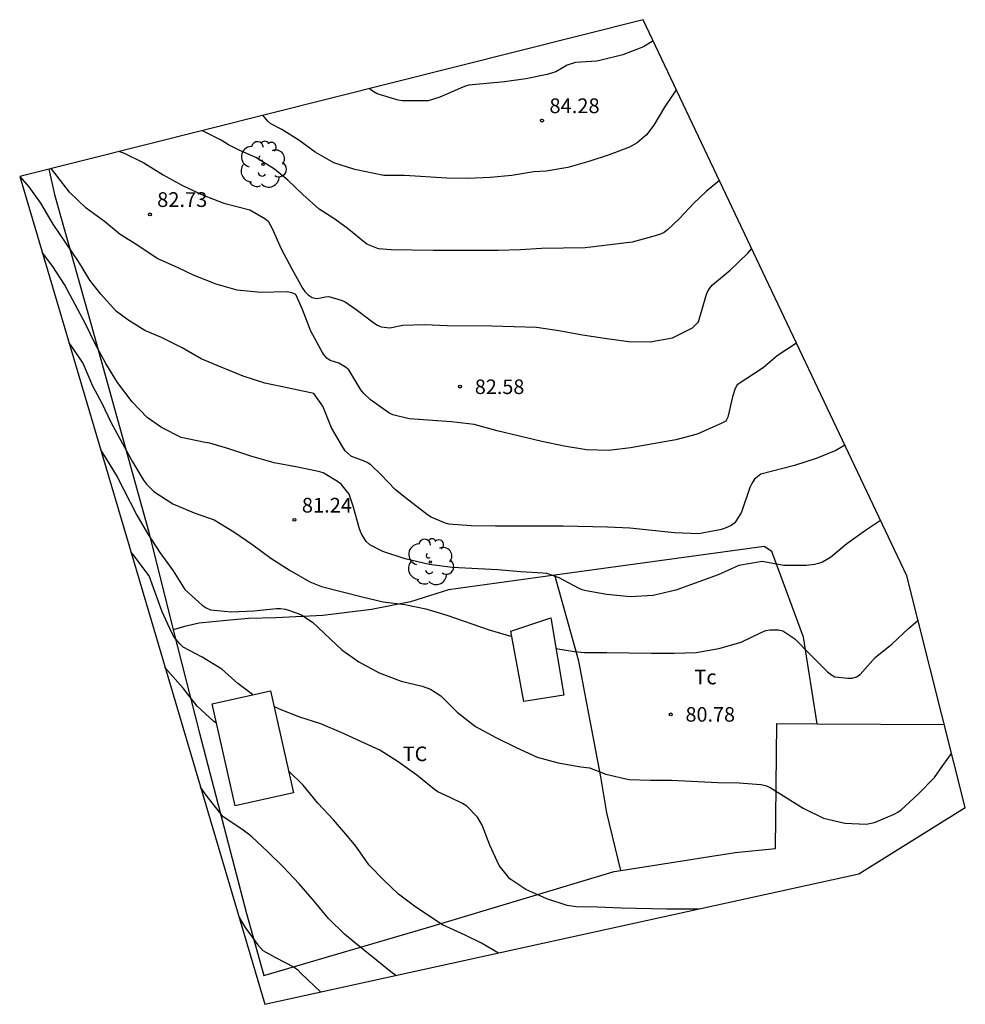
# Model space of a CAD drawing. Units: metres. Extents: x 585472 to 588080, y 4794427 to 4798419.
# Drawn here: x 586471 to 586519, y 4796159 to 4796209 of the extents above; entities that cross this region are included whole.
import ezdxf

# ---------------------------------------------------------------- set-up
doc = ezdxf.new("R2010")
doc.units = ezdxf.units.M
for name, color, linetype in [('020104', 34, 'Continuous'), ('020204', 9, 'Continuous'), ('020308', 9, 'Continuous'), ('070101', 9, 'Continuous'), ('070104', 3, 'Continuous'), ('080116', 9, 'Continuous'), ('100202', 3, 'Continuous'), ('100301', 7, 'Continuous'), ('Ambito Restitucion', 230, 'Continuous')]:
    doc.layers.add(name, color=color, linetype=linetype)
doc.layers.add('020105', color=24, linetype='Continuous', lineweight=30)
doc.styles.add('ARIAL', font='arial.ttf', dxfattribs={"height": 1})

# ---------------------------------------------------------------- blocks, each defined once
blk = doc.blocks.new('ARBOL')
blk.add_circle((0, 0), 0.0587)
for centre, radius, start, end in [((-0.28, 0.855), 0.3, 359.2878, 173.6078), ((0.097, 0.97), 0.21, 23.1565, 160.4665), ((0.438, 0.881), 0.24, 301.578, 139.328), ((-0.564, 0.381), 0.532, 92.28, 254.58), ((0.656, 0.288), 0.443, 319.8556, 114.7656), ((-0.091, 0.321), 0.12, 119.14, 310.56), ((0.819, -0.249), 0.383, 235.5275, 62.0275), ((-0.556, -0.339), 0.555, 142.64, 266.54), ((-0.039, -0.384), 0.21, 189.64, 323.88), ((-0.301, -0.676), 0.45, 213.78, 295.32), ((0.299, -0.624), 0.532, 224.67, 0.24)]:
    blk.add_arc(centre, radius, start, end)
blk = doc.blocks.new('COTAPU')
blk.add_circle((0, 0), 0.075)

msp = doc.modelspace()

# ---------------------------------------------------------------- linework, layer by layer
at = {"layer": '020104'}
for points in [[(586503.24, 4796208.02, 84.5), (586502.75, 4796207.71, 84.5), (586501.69, 4796207.3, 84.5), (586500.6, 4796207.02, 84.5), (586500.37, 4796206.98, 84.5), (586499.29, 4796206.91, 84.5), (586498.87, 4796206.78, 84.5), (586498.28, 4796206.43, 84.5), (586497.85, 4796206.29, 84.5), (586496.76, 4796206.08, 84.5), (586495.67, 4796205.92, 84.5), (586493.85, 4796205.75, 84.5), (586493.63, 4796205.69, 84.5), (586493.43, 4796205.61, 84.5), (586492.37, 4796205.14, 84.5), (586491.78, 4796204.95, 84.5), (586490.47, 4796204.95, 84.5), (586490.25, 4796204.99, 84.5), (586489.18, 4796205.32, 84.5), (586488.99, 4796205.43, 84.5), (586488.78, 4796205.58, 84.5)], [(586504.42, 4796205.52, 84), (586503.82, 4796204.64, 84), (586503.28, 4796203.72, 84), (586502.9, 4796203.23, 84), (586502.42, 4796202.81, 84), (586502.04, 4796202.6, 84), (586501, 4796202.21, 84), (586499.96, 4796201.86, 84), (586498.9, 4796201.56, 84), (586497.8, 4796201.38, 84), (586497.16, 4796201.34, 84), (586496.04, 4796201.16, 84), (586494.94, 4796201.05, 84), (586493.81, 4796201, 84), (586492.73, 4796201.02, 84), (586490.58, 4796201.15, 84), (586489.53, 4796201.16, 84), (586488.05, 4796201.45, 84), (586486.98, 4796201.79, 84), (586486.03, 4796202.34, 84), (586485.2, 4796202.95, 84), (586484.33, 4796203.5, 84), (586483.77, 4796203.78, 84), (586483.62, 4796203.92, 84), (586483.37, 4796204.22, 84)], [(586506.62, 4796200.89, 83.5), (586505.94, 4796200.34, 83.5), (586505.31, 4796199.75, 83.5), (586504.59, 4796198.97, 83.5), (586503.97, 4796198.39, 83.5), (586503.8, 4796198.25, 83.5), (586503.62, 4796198.17, 83.5), (586503.22, 4796198.04, 83.5), (586502.17, 4796197.75, 83.5), (586499.78, 4796197.47, 83.5), (586497.55, 4796197.43, 83.5), (586496.48, 4796197.36, 83.5), (586495.35, 4796197.34, 83.5), (586492.06, 4796197.34, 83.5), (586489.9, 4796197.37, 83.5), (586489.26, 4796197.42, 83.5), (586488.66, 4796197.65, 83.5), (586487.66, 4796198.47, 83.5), (586486.98, 4796198.96, 83.5), (586486.24, 4796199.44, 83.5), (586485.4, 4796200.18, 83.5), (586484.64, 4796200.92, 83.5), (586483.95, 4796201.48, 83.5), (586483, 4796202.07, 83.5), (586482.19, 4796202.42, 83.5), (586481.61, 4796202.71, 83.5), (586481.24, 4796202.95, 83.5), (586480.29, 4796203.43, 83.5), (586480.27, 4796203.44, 83.5)], [(586476.06, 4796202.38, 83), (586476.26, 4796202.31, 83), (586477.3, 4796201.79, 83), (586478.28, 4796201.18, 83), (586479.28, 4796200.65, 83), (586480.33, 4796200.15, 83), (586481.37, 4796199.74, 83), (586482.7, 4796199.4, 83), (586483.47, 4796198.97, 83), (586483.63, 4796198.83, 83), (586483.83, 4796198.46, 83), (586484.3, 4796197.41, 83), (586484.84, 4796196.4, 83), (586485.39, 4796195.42, 83), (586485.51, 4796195.25, 83), (586485.68, 4796195.07, 83), (586485.88, 4796194.93, 83), (586486.09, 4796194.89, 83), (586486.32, 4796194.92, 83), (586486.53, 4796194.97, 83), (586486.73, 4796194.98, 83), (586487.36, 4796194.81, 83), (586487.56, 4796194.72, 83), (586488.11, 4796194.33, 83), (586489.02, 4796193.64, 83), (586489.21, 4796193.52, 83), (586489.39, 4796193.44, 83), (586489.83, 4796193.4, 83), (586490.49, 4796193.52, 83), (586491.6, 4796193.56, 83), (586492.75, 4796193.51, 83), (586495.03, 4796193.49, 83), (586497.3, 4796193.43, 83), (586498.43, 4796193.26, 83), (586499.64, 4796193.04, 83), (586500.77, 4796192.86, 83), (586501.98, 4796192.69, 83), (586503.09, 4796192.68, 83), (586504.22, 4796192.88, 83), (586505.24, 4796193.4, 83), (586505.55, 4796193.69, 83), (586505.92, 4796194.98, 83), (586506, 4796195.2, 83), (586506.11, 4796195.4, 83), (586506.26, 4796195.58, 83), (586507.17, 4796196.33, 83), (586508.07, 4796197.2, 83), (586508.26, 4796197.43, 83)], [(586513, 4796187.42, 82), (586512.55, 4796187.14, 82), (586511.55, 4796186.74, 82), (586510.44, 4796186.38, 82), (586508.72, 4796185.93, 82), (586508.55, 4796185.81, 82), (586508.4, 4796185.68, 82), (586508.26, 4796185.47, 82), (586508.16, 4796185.26, 82), (586507.74, 4796184.01, 82), (586507.4, 4796183.46, 82), (586507.21, 4796183.32, 82), (586507.03, 4796183.23, 82), (586506.83, 4796183.15, 82), (586506.63, 4796183.1, 82), (586505.56, 4796182.89, 82), (586504.33, 4796182.95, 82), (586502.05, 4796183.19, 82), (586500.92, 4796183.24, 82), (586498.66, 4796183.28, 82), (586495.21, 4796183.29, 82), (586493.98, 4796183.3, 82), (586492.84, 4796183.39, 82), (586492.62, 4796183.46, 82), (586491.93, 4796183.75, 82), (586491.75, 4796183.87, 82), (586490.63, 4796184.73, 82), (586490.1, 4796185.16, 82), (586489.39, 4796185.9, 82), (586488.87, 4796186.42, 82), (586488.68, 4796186.53, 82), (586488.49, 4796186.62, 82), (586487.88, 4796186.84, 82), (586487.72, 4796186.97, 82), (586487.56, 4796187.13, 82), (586487.43, 4796187.31, 82), (586486.86, 4796188.29, 82), (586486.42, 4796189.41, 82), (586485.96, 4796190.04, 82), (586485.73, 4796190.1, 82), (586484.6, 4796190.33, 82), (586483.47, 4796190.58, 82), (586482.36, 4796190.93, 82), (586481.24, 4796191.39, 82), (586480.23, 4796191.81, 82), (586479.26, 4796192.37, 82), (586478.2, 4796192.9, 82), (586477.35, 4796193.25, 82), (586476.49, 4796193.8, 82), (586475.91, 4796194.22, 82), (586475.11, 4796195.11, 82), (586474.56, 4796195.82, 82), (586473.98, 4796196.77, 82), (586472.69, 4796198.68, 82), (586472.05, 4796199.74, 82), (586471.46, 4796200.57, 82), (586471, 4796201.1, 82)], [(586514.82, 4796183.58, 81.5), (586514.06, 4796183.07, 81.5), (586513.1, 4796182.39, 81.5), (586512.27, 4796181.7, 81.5), (586511.87, 4796181.46, 81.5), (586511.66, 4796181.38, 81.5), (586511.46, 4796181.33, 81.5), (586511.04, 4796181.28, 81.5), (586509.89, 4796181.29, 81.5), (586508.79, 4796181.49, 81.5), (586507.6, 4796181.28, 81.5), (586506.56, 4796180.81, 81.5), (586504.39, 4796180.02, 81.5), (586503.25, 4796179.75, 81.5), (586502.07, 4796179.69, 81.5), (586500.89, 4796179.8, 81.5), (586499.83, 4796180, 81.5), (586499.63, 4796180.05, 81.5), (586499.44, 4796180.13, 81.5), (586498.46, 4796180.66, 81.5), (586497.82, 4796180.87, 81.5), (586497.62, 4796180.9, 81.5), (586496.49, 4796180.96, 81.5), (586495.33, 4796181.06, 81.5), (586493.01, 4796181.19, 81.5), (586491.83, 4796181.34, 81.5), (586490.61, 4796181.63, 81.5), (586489.48, 4796181.99, 81.5), (586488.81, 4796182.34, 81.5), (586488.63, 4796182.51, 81.5), (586488.49, 4796182.72, 81.5), (586488.37, 4796182.93, 81.5), (586488.29, 4796183.15, 81.5), (586487.97, 4796184.3, 81.5), (586487.76, 4796184.92, 81.5), (586487.35, 4796185.43, 81.5), (586487.17, 4796185.57, 81.5), (586486.43, 4796186.01, 81.5), (586486.2, 4796186.07, 81.5), (586485.05, 4796186.31, 81.5), (586483.94, 4796186.51, 81.5), (586482.76, 4796186.86, 81.5), (586481.63, 4796187.23, 81.5), (586480.66, 4796187.51, 81.5), (586480.42, 4796187.55, 81.5), (586479.21, 4796187.81, 81.5), (586478.2, 4796188.32, 81.5), (586477.48, 4796188.83, 81.5), (586476.7, 4796189.62, 81.5), (586475.96, 4796190.6, 81.5), (586475.37, 4796191.57, 81.5), (586474.83, 4796192.57, 81.5), (586474.35, 4796193.56, 81.5), (586473.26, 4796195.6, 81.5), (586472.66, 4796196.51, 81.5), (586472.14, 4796197.22, 81.5), (586472.12, 4796197.24, 81.5)], [(586473.49, 4796192.61, 81), (586473.59, 4796192.49, 81), (586474.22, 4796191.56, 81), (586474.68, 4796190.43, 81), (586475.17, 4796189.55, 81), (586475.63, 4796188.58, 81), (586476.73, 4796186.57, 81), (586477.28, 4796185.64, 81), (586477.44, 4796185.43, 81), (586477.81, 4796185.06, 81), (586478.78, 4796184.43, 81), (586479.86, 4796183.97, 81), (586480.89, 4796183.61, 81), (586481.89, 4796183, 81), (586482.86, 4796182.34, 81), (586483.77, 4796181.66, 81), (586484.75, 4796181.03, 81), (586485.75, 4796180.45, 81), (586486.35, 4796180.22, 81), (586488.42, 4796179.68, 81), (586489.49, 4796179.44, 81), (586490.59, 4796179.3, 81), (586491.67, 4796179.08, 81), (586492.74, 4796178.75, 81), (586494.89, 4796178.01, 81), (586496.05, 4796177.67, 81)], [(586475.11, 4796187.15, 80.5), (586475.34, 4796186.8, 80.5), (586475.94, 4796185.81, 80.5), (586476.95, 4796183.85, 80.5), (586477.49, 4796182.91, 80.5), (586478.11, 4796181.94, 80.5), (586478.79, 4796181.01, 80.5), (586479.39, 4796180.06, 80.5), (586480.27, 4796179.26, 80.5), (586480.47, 4796179.13, 80.5), (586480.69, 4796179.02, 80.5), (586481.77, 4796178.92, 80.5), (586482.9, 4796178.97, 80.5), (586484.06, 4796179.1, 80.5), (586484.27, 4796179.1, 80.5), (586484.51, 4796179.06, 80.5), (586485.16, 4796178.84, 80.5), (586485.35, 4796178.76, 80.5), (586485.89, 4796178.39, 80.5), (586487.39, 4796176.98, 80.5), (586488.26, 4796176.38, 80.5), (586489.29, 4796175.82, 80.5), (586490.4, 4796175.39, 80.5), (586491.48, 4796175.13, 80.5), (586491.9, 4796174.98, 80.5), (586492.43, 4796174.64, 80.5), (586493.26, 4796173.82, 80.5), (586494.2, 4796173.08, 80.5), (586495.23, 4796172.52, 80.5), (586496.26, 4796172.02, 80.5), (586497.34, 4796171.52, 80.5), (586498.41, 4796171.24, 80.5), (586499.56, 4796171.03, 80.5), (586500, 4796170.98, 80.5), (586500.84, 4796170.66, 80.5), (586502.01, 4796170.39, 80.5), (586503.1, 4796170.35, 80.5), (586504.18, 4796170.35, 80.5), (586506.54, 4796170.23, 80.5), (586507.63, 4796170.21, 80.5), (586508.72, 4796170.13, 80.5), (586508.97, 4796170.07, 80.5), (586509.21, 4796169.98, 80.5), (586510.89, 4796168.92, 80.5), (586511.92, 4796168.42, 80.5), (586513.01, 4796168.16, 80.5), (586514.09, 4796168.11, 80.5), (586514.51, 4796168.2, 80.5), (586515.51, 4796168.62, 80.5), (586515.7, 4796168.71, 80.5), (586515.88, 4796168.83, 80.5), (586516.74, 4796169.63, 80.5), (586517.57, 4796170.48, 80.5), (586517.99, 4796171.1, 80.5), (586518.44, 4796171.71, 80.5)], [(586498.29, 4796177.05, 81), (586499.24, 4796176.9, 81), (586499.74, 4796176.86, 81), (586500.88, 4796176.86, 81), (586503.15, 4796176.81, 81), (586504.31, 4796176.81, 81), (586505.44, 4796176.85, 81), (586506.59, 4796177.06, 81), (586507.73, 4796177.38, 81), (586508.74, 4796177.87, 81), (586508.98, 4796177.97, 81), (586509.2, 4796178, 81), (586509.62, 4796178, 81), (586509.84, 4796177.96, 81), (586510.46, 4796177.55, 81), (586511.27, 4796176.71, 81), (586512.12, 4796175.87, 81), (586512.32, 4796175.72, 81), (586512.5, 4796175.62, 81), (586513.15, 4796175.54, 81), (586513.38, 4796175.55, 81), (586513.6, 4796175.61, 81), (586513.79, 4796175.73, 81), (586514.55, 4796176.6, 81), (586515.41, 4796177.29, 81), (586516.25, 4796178.07, 81), (586516.73, 4796178.49, 81)], [(586481, 4796173.26, 79.5), (586480.87, 4796173.34, 79.5), (586480.02, 4796174.11, 79.5), (586479.3, 4796175.03, 79.5), (586478.51, 4796175.94, 79.5), (586478.38, 4796176.11, 79.5)], [(586495.36, 4796161.54, 79.5), (586494.5, 4796162.05, 79.5), (586493.66, 4796162.46, 79.5), (586492.51, 4796162.98, 79.5), (586491.15, 4796163.88, 79.5), (586490.27, 4796164.54, 79.5), (586489.54, 4796165.23, 79.5), (586488.78, 4796166.02, 79.5), (586488.1, 4796166.98, 79.5), (586487.69, 4796167.48, 79.5), (586486.97, 4796168.33, 79.5), (586486.17, 4796169.18, 79.5), (586485.42, 4796170.09, 79.5), (586484.68, 4796170.8, 79.5)], [(586490.14, 4796160.4, 79), (586489.88, 4796160.59, 79), (586488.01, 4796162.09, 79), (586487.52, 4796162.51, 79), (586486.71, 4796163.3, 79), (586485.97, 4796164.19, 79), (586485.21, 4796165.06, 79), (586484.4, 4796165.93, 79), (586483.61, 4796166.69, 79), (586482.81, 4796167.46, 79), (586482.64, 4796167.6, 79), (586482.3, 4796167.86, 79), (586481.34, 4796168.48, 79), (586480.47, 4796169.58, 79), (586480.19, 4796169.99, 79)], [(586482.15, 4796163.35, 78.5), (586482.47, 4796162.85, 78.5), (586483.09, 4796161.98, 78.5), (586483.22, 4796161.82, 78.5), (586483.37, 4796161.67, 78.5), (586484, 4796161.32, 78.5), (586484.96, 4796160.83, 78.5), (586485.14, 4796160.69, 78.5), (586485.29, 4796160.52, 78.5), (586486.31, 4796159.55, 78.5)]]:
    msp.add_polyline3d(points, dxfattribs=at)
at = {"layer": '020105'}
for points in [[(586510.54, 4796192.61, 82.5), (586509.55, 4796191.97, 82.5), (586508.85, 4796191.36, 82.5), (586507.52, 4796190.49, 82.5), (586507.42, 4796190.3, 82.5), (586507.28, 4796189.87, 82.5), (586507.05, 4796188.84, 82.5), (586506.94, 4796188.64, 82.5), (586506.74, 4796188.53, 82.5), (586505.48, 4796187.97, 82.5), (586504.39, 4796187.68, 82.5), (586502.09, 4796187.28, 82.5), (586500.98, 4796187.14, 82.5), (586499.84, 4796187.17, 82.5), (586498.71, 4796187.36, 82.5), (586497.57, 4796187.61, 82.5), (586495.29, 4796188.14, 82.5), (586494.12, 4796188.46, 82.5), (586492.97, 4796188.61, 82.5), (586490.82, 4796188.75, 82.5), (586489.99, 4796188.96, 82.5), (586489.78, 4796189.07, 82.5), (586488.84, 4796189.72, 82.5), (586488.51, 4796190.04, 82.5), (586488.35, 4796190.24, 82.5), (586487.74, 4796191.25, 82.5), (586487.58, 4796191.39, 82.5), (586487.23, 4796191.6, 82.5), (586486.8, 4796191.73, 82.5), (586486.62, 4796191.85, 82.5), (586486.46, 4796192.05, 82.5), (586486.34, 4796192.25, 82.5), (586485.81, 4796193.23, 82.5), (586485.39, 4796194.33, 82.5), (586485.04, 4796195.09, 82.5), (586484.84, 4796195.18, 82.5), (586484.61, 4796195.22, 82.5), (586483.26, 4796195.19, 82.5), (586482.06, 4796195.31, 82.5), (586480.98, 4796195.61, 82.5), (586479.87, 4796196.06, 82.5), (586479.02, 4796196.46, 82.5), (586477.98, 4796196.92, 82.5), (586476.99, 4796197.58, 82.5), (586476.1, 4796198.14, 82.5), (586475.3, 4796198.81, 82.5), (586474.37, 4796199.49, 82.5), (586473.52, 4796200.3, 82.5), (586472.88, 4796201.12, 82.5), (586472.59, 4796201.51, 82.5)], [(586482.85, 4796174.7, 80), (586482.83, 4796174.71, 80), (586482.09, 4796175.28, 80), (586481.27, 4796176, 80), (586480.28, 4796176.62, 80), (586479.3, 4796177.13, 80), (586479.15, 4796177.28, 80), (586478.85, 4796177.64, 80), (586478.73, 4796177.85, 80), (586478.24, 4796178.93, 80), (586477.58, 4796180.75, 80), (586476.74, 4796181.86, 80), (586476.64, 4796181.97, 80)], [(586505.56, 4796163.78, 80), (586503.92, 4796163.78, 80), (586501.61, 4796163.83, 80), (586500.41, 4796163.88, 80), (586499.32, 4796163.89, 80), (586498.87, 4796163.97, 80), (586497.83, 4796164.31, 80), (586496.76, 4796164.78, 80), (586495.95, 4796165.33, 80), (586495.4, 4796166, 80), (586494.92, 4796167.04, 80), (586494.54, 4796168.06, 80), (586494.3, 4796168.46, 80), (586493.76, 4796169.02, 80), (586493.53, 4796169.16, 80), (586492.9, 4796169.47, 80), (586492.28, 4796169.75, 80), (586492.1, 4796169.87, 80), (586491.21, 4796170.6, 80), (586490.26, 4796171.29, 80), (586489.33, 4796171.87, 80), (586487.35, 4796172.77, 80), (586486.31, 4796173.21, 80), (586485.24, 4796173.55, 80), (586484.21, 4796173.96, 80), (586483.94, 4796174.1, 80)]]:
    msp.add_polyline3d(points, dxfattribs=at)
at = {"layer": '070101'}
for points in [[(586472.46, 4796201.47, 82.41), (586472.75, 4796200.19, 82.28), (586474.6, 4796193.62, 81.6), (586477.55, 4796182.98, 80.52), (586478.8, 4796178.01, 80.04)], [(586478.8, 4796178.01, 80.04), (586480.14, 4796172.74, 79.32), (586482.53, 4796163.55, 78.56), (586483.41, 4796160.39, 78.21), (586491.98, 4796162.91, 79.45), (586501.26, 4796165.69, 80.14), (586501.59, 4796165.74, 80.14)], [(586501.59, 4796165.74, 80.14), (586507.42, 4796166.67, 80.23), (586509.48, 4796166.87, 80.3), (586509.54, 4796173.23, 80.7), (586511.6, 4796173.22, 80.673)], [(586511.6, 4796173.22, 80.673), (586518.07, 4796173.19, 80.59)]]:
    msp.add_polyline3d(points, dxfattribs=at)
at = {"layer": '070104'}
for points in [[(586511.6, 4796173.22, 80.67), (586510.9, 4796177.63, 80.85), (586509.28, 4796182, 81.65), (586508.9, 4796182.26, 81.65), (586498.24, 4796180.79, 81.51)], [(586498.24, 4796180.79, 81.51), (586492.82, 4796180.05, 81.23), (586490.88, 4796179.44, 81.04), (586488.9, 4796179.05, 80.92), (586486.42, 4796178.74, 80.62), (586484.02, 4796178.61, 80.44), (586482.64, 4796178.59, 80.43), (586481.51, 4796178.49, 80.42), (586480.12, 4796178.34, 80.31), (586479.38, 4796178.17, 80.16), (586478.8, 4796178.01, 80.04)], [(586501.59, 4796165.74, 80.14), (586500.89, 4796168.69, 80.36), (586500.57, 4796170.51, 80.48), (586499.46, 4796176.41, 80.96), (586498.24, 4796180.79, 81.51)], [(586511.6, 4796173.22, 80.67), (586511.6, 4796173.22, 80.67)]]:
    msp.add_polyline3d(points, dxfattribs=at)
at = {"layer": '080116'}
for points in [[(586498.69, 4796174.68, 80.84), (586496.66, 4796174.36, 80.82), (586496, 4796177.94, 81.02), (586498.03, 4796178.61, 81.07), (586498.69, 4796174.68, 80.84)], [(586481.95, 4796169.04, 79.46), (586480.78, 4796174.24, 79.82), (586483.76, 4796174.9, 79.85), (586484.92, 4796169.71, 79.49), (586481.95, 4796169.04, 79.46)]]:
    msp.add_polyline3d(points, dxfattribs=at)
at = {"layer": 'Ambito Restitucion'}
msp.add_polyline3d([(586483.46, 4796158.93, 0), (586513.72, 4796165.57, 0), (586519.14, 4796168.96, 0), (586516.16, 4796180.76, 0), (586502.73, 4796209.09, 0), (586470.98, 4796201.1, 0), (586483.46, 4796158.93, 0)], dxfattribs=at)

# ---------------------------------------------------------------- block references
at = {"layer": '020204'}
for p in [(586497.58, 4796203.95, 84.28), (586477.61, 4796199.17, 82.73), (586484.97, 4796183.61, 81.24)]:
    msp.add_blockref('COTAPU', p, dxfattribs=at)
at = {"layer": '020204', "rotation": 359.99}
for p in [(586493.41, 4796190.4, 82.58), (586504.14, 4796173.7, 80.78)]:
    msp.add_blockref('COTAPU', p, dxfattribs=at)
at = {"layer": '100202'}
for p in [(586483.37, 4796201.72, 83.49), (586491.89, 4796181.47, 81.53)]:
    msp.add_blockref('ARBOL', p, dxfattribs=at)

# ---------------------------------------------------------------- texts
at = {"layer": '020308', "style": 'ARIAL'}
for s, p in [('84.28', (586497.96, 4796204.33, 84.28)), ('82.73', (586477.98, 4796199.55, 82.73)), ('81.24', (586485.35, 4796183.98, 81.24))]:
    msp.add_text(s, height=0.75, dxfattribs=at).set_placement(p)
for s, p in [('82.58', (586494.16, 4796190.02, 82.58)), ('80.78', (586504.89, 4796173.33, 80.78))]:
    msp.add_text(s, height=0.74, rotation=359.99, dxfattribs=at).set_placement(p)
at = {"layer": '100301', "style": 'ARIAL'}
msp.add_text('Tc', height=0.75, dxfattribs=at).set_placement((586505.34, 4796175.23, 81))
msp.add_text('TC', height=0.74, rotation=359.99, dxfattribs=at).set_placement((586490.49, 4796171.32, 80.02))

doc.saveas('drawing.dxf')
